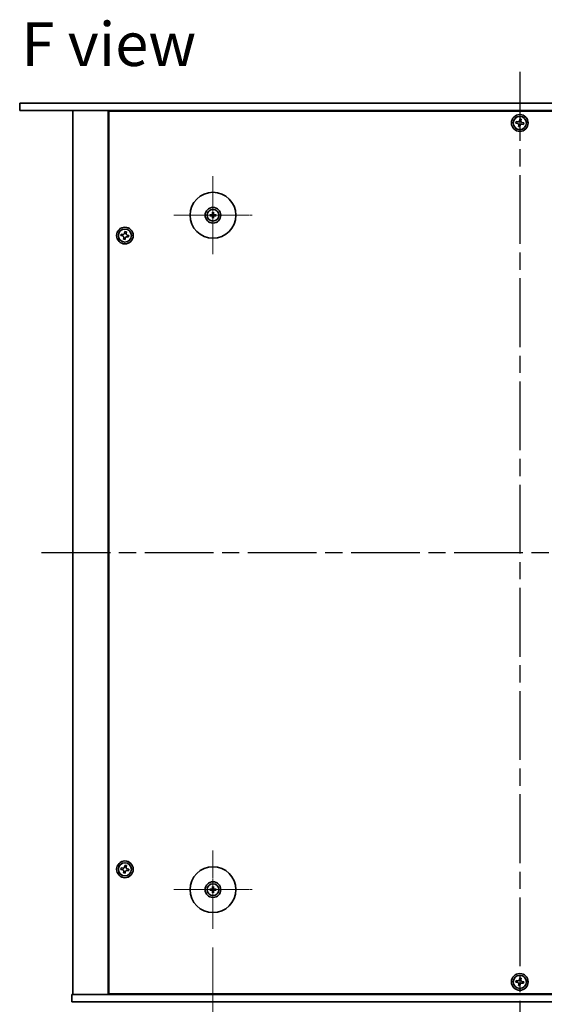
# Model space of a CAD drawing. Units: millimetres. Extents: x 80 to 11870, y 44 to 1730.
# Drawn here: x 2860 to 3111, y 282 to 754 of the extents above; entities that cross this region are included whole.
import ezdxf

# ---------------------------------------------------------------- set-up
doc = ezdxf.new("R2010")
doc.units = ezdxf.units.MM
doc.header["$LTSCALE"] = 5.5
doc.linetypes.add('AM_ISO08W050', pattern=[18, 12, -1.5, 3, -1.5])
doc.linetypes.add('CHAIN', pattern=[0.3543, 0.2362, -0.0295, 0.0591, -0.0295])
doc.layers.get('Defpoints').update_dxf_attribs({"lineweight": 25})
for name, color, linetype, lineweight in [('AM_7', 4, 'AM_ISO08W050', 25), ('Center Mark (ISO)', 131, 'Continuous', 18), ('Dimension (ISO)', 7, 'Continuous', 18), ('Dimension (ISO) @ 1', 7, 'Continuous', 18), ('Symbol (ISO)', 7, 'Continuous', 18), ('Visible (ISO)', 7, 'Continuous', 35)]:
    doc.layers.add(name, color=color, linetype=linetype, lineweight=lineweight)
doc.styles.add('Note Text (TK)', font='txt')
doc.dimstyles.new('Default - Method 1b (TK)', dxfattribs={"dimscale": 5.5, "dimtxt": 2.5, "dimasz": 2.5, "dimexe": 1, "dimexo": 1.5, "dimgap": 1, "dimtad": 1, "dimtoh": 1, "dimrnd": 1e-08, "dimdsep": 46, "dimtxsty": 'Note Text (TK)', "dimcen": 0.09, "dimdle": 5, "dimclrd": 100, "dimclre": 100, "dimclrt": 7, "dimadec": 1, "dimazin": 1, "dimtfac": 1, "dimtmove": 0, "dimatfit": 3, "dimfxl": 1, "dimtolj": 1, "dimlwd": -1, "dimlwe": -1, "dimarcsym": 0})

# ---------------------------------------------------------------- blocks, each defined once
blk = doc.blocks.new('*D39')
at = {"layer": 'Defpoints', "color": 0}
for p in [(2952.38, 318.26), (3246.88, 318.26), (3246.88, 248.26)]:
    blk.add_point(p, dxfattribs=at)
at = {"layer": 'Dimension (ISO)', "color": 100}
for p, q in [((2952.38, 309.26), (2952.38, 242.26)), ((3246.88, 309.26), (3246.88, 242.26)), ((2967.38, 248.26), (3231.88, 248.26))]:
    blk.add_line(p, q, dxfattribs=at)
for points in [[(2967.38, 250.76), (2967.38, 245.76), (2952.38, 248.26)], [(3231.88, 250.76), (3231.88, 245.76), (3246.88, 248.26)]]:
    blk.add_solid(points, dxfattribs=at)
at = {"layer": 'Dimension (ISO)', "color": 7, "insert": (3076.71, 261.76), "char_height": 15, "attachment_point": 4, "style": 'Note Text (TK)'}
blk.add_mtext('\\A1;294.5', dxfattribs=at)

msp = doc.modelspace()

# ---------------------------------------------------------------- linework, layer by layer
at = {"layer": 'AM_7', "ltscale": 0.5}
for p, q in [((3099.6328, 729.2631), (3099.6328, 268.2631)), ((2870.1328, 498.7631), (3329.1328, 498.7631))]:
    msp.add_line(p, q, dxfattribs=at)
at = {"layer": 'Center Mark (ISO)', "linetype": 'CHAIN'}
for p, q in [((2952.3828, 679.2631), (2952.3828, 641.7631)), ((2971.1328, 660.5131), (2933.6328, 660.5131)), ((2952.3828, 355.7631), (2952.3828, 318.2631)), ((2971.1328, 337.0131), (2933.6328, 337.0131))]:
    msp.add_line(p, q, dxfattribs=at)
at = {"layer": 'Visible (ISO)'}
for p, q in [((2859.6328, 714.2631), (3339.6328, 714.2631)), ((2859.6328, 714.2631), (2859.6328, 710.7631)), ((3339.6328, 710.7631), (2859.6328, 710.7631)), ((2885.1328, 710.7631), (2885.1328, 286.7631)), ((2902.1328, 710.7631), (2902.1328, 286.7631)), ((3296.8828, 710.5131), (2902.3828, 710.5131)), ((2902.3828, 710.5131), (2902.3828, 287.0131)), ((2915.1328, 710.7631), (2915.1328, 710.5131)), ((2915.1328, 710.7631), (2915.1328, 710.5131)), ((3097.8742, 705.4463), (3097.7467, 704.7174)), ((3097.7467, 704.7174), (3098.4756, 704.5899)), ((3098.6031, 705.3188), (3097.8742, 705.4463)), ((3099.0771, 703.7334), (3098.9496, 703.0045)), ((3099.5871, 706.6492), (3099.4596, 705.9202)), ((3100.316, 706.5217), (3099.5871, 706.6492)), ((3100.1885, 705.7927), (3100.316, 706.5217)), ((3100.6624, 704.2074), (3101.3914, 704.0799)), ((3101.5189, 704.8088), (3100.7899, 704.9363)), ((3101.3914, 704.0799), (3101.5189, 704.8088)), ((3098.9496, 703.0045), (3099.6785, 702.877)), ((3099.6785, 702.877), (3099.806, 703.6059)), ((2952.1534, 661.8559), (2952.2443, 661.3212)), ((2952.5212, 661.3212), (2952.6122, 661.8559)), ((2951.5746, 660.6515), (2951.04, 660.7425)), ((2951.04, 660.2837), (2951.5746, 660.3746)), ((2952.2443, 659.7049), (2952.1534, 659.1703)), ((2952.6122, 659.1703), (2952.5212, 659.7049)), ((2953.7256, 660.7425), (2953.1909, 660.6515)), ((2953.1909, 660.3746), (2953.7256, 660.2837)), ((2910.0871, 652.6492), (2909.9596, 651.9202)), ((2910.816, 652.5217), (2910.0871, 652.6492)), ((2910.6885, 651.7927), (2910.816, 652.5217)), ((2908.3742, 651.4463), (2908.2467, 650.7174)), ((2908.2467, 650.7174), (2908.9756, 650.5899)), ((2909.1031, 651.3188), (2908.3742, 651.4463)), ((2909.5771, 649.7334), (2909.4496, 649.0045)), ((2909.4496, 649.0045), (2910.1785, 648.877)), ((2910.1785, 648.877), (2910.306, 649.6059)), ((2911.1624, 650.2074), (2911.8914, 650.0799)), ((2912.0189, 650.8088), (2911.2899, 650.9363)), ((2911.8914, 650.0799), (2912.0189, 650.8088)), ((2908.3742, 347.4463), (2908.2467, 346.7174)), ((2908.2467, 346.7174), (2908.9756, 346.5899)), ((2909.1031, 347.3188), (2908.3742, 347.4463)), ((2909.5771, 345.7334), (2909.4496, 345.0045)), ((2909.4496, 345.0045), (2910.1785, 344.877)), ((2910.0871, 348.6492), (2909.9596, 347.9202)), ((2910.816, 348.5217), (2910.0871, 348.6492)), ((2910.1785, 344.877), (2910.306, 345.6059)), ((2910.6885, 347.7927), (2910.816, 348.5217)), ((2911.1624, 346.2074), (2911.8914, 346.0799)), ((2912.0189, 346.8088), (2911.2899, 346.9363)), ((2911.8914, 346.0799), (2912.0189, 346.8088)), ((2951.5746, 337.1515), (2951.04, 337.2425)), ((2951.04, 336.7837), (2951.5746, 336.8746)), ((2952.1534, 338.3559), (2952.2443, 337.8212)), ((2952.2443, 336.2049), (2952.1534, 335.6703)), ((2952.5212, 337.8212), (2952.6122, 338.3559)), ((2952.6122, 335.6703), (2952.5212, 336.2049)), ((2953.7256, 337.2425), (2953.1909, 337.1515)), ((2953.1909, 336.8746), (2953.7256, 336.7837)), ((3097.8742, 293.4463), (3097.7467, 292.7174)), ((3098.6031, 293.3188), (3097.8742, 293.4463)), ((3099.5871, 294.6492), (3099.4596, 293.9202)), ((3100.316, 294.5217), (3099.5871, 294.6492)), ((3100.1885, 293.7927), (3100.316, 294.5217)), ((3101.5189, 292.8088), (3100.7899, 292.9363)), ((3097.7467, 292.7174), (3098.4756, 292.5899)), ((3099.0771, 291.7334), (3098.9496, 291.0045)), ((3098.9496, 291.0045), (3099.6785, 290.877)), ((3099.6785, 290.877), (3099.806, 291.6059)), ((3100.6624, 292.2074), (3101.3914, 292.0799)), ((3101.3914, 292.0799), (3101.5189, 292.8088)), ((2884.6328, 283.2631), (2884.6328, 286.7631)), ((2884.6328, 286.7631), (3314.6328, 286.7631)), ((2902.3828, 287.0131), (3296.8828, 287.0131)), ((2915.1328, 287.0131), (2915.1328, 286.7631)), ((2915.6328, 286.7631), (2915.6328, 287.0131)), ((3314.6328, 283.2631), (2884.6328, 283.2631))]:
    msp.add_line(p, q, dxfattribs=at)
for centre, radius in [((3099.6328, 704.7631), 4), ((3099.6328, 704.7631), 3.15), ((2952.3828, 660.5131), 11), ((2952.3828, 660.5131), 3.75), ((2952.3828, 660.5131), 2.8), ((2910.1328, 650.7631), 4), ((2910.1328, 650.7631), 3.15), ((2910.1328, 346.7631), 4), ((2910.1328, 346.7631), 3.15), ((2952.3828, 337.0131), 11), ((2952.3828, 337.0131), 3.75), ((2952.3828, 337.0131), 2.8), ((3099.6328, 292.7631), 4), ((3099.6328, 292.7631), 3.15)]:
    msp.add_circle(centre, radius, dxfattribs=at)
for centre, start, end in [((2952.3828, 660.5131), 80.278312, 99.721688), ((2952.3828, 660.5131), 170.278312, 189.721688), ((2952.3828, 660.5131), 260.278312, 279.721688), ((2952.3828, 660.5131), 350.278312, 9.721688), ((2952.3828, 337.0131), 170.278312, 189.721688), ((2952.3828, 337.0131), 80.278312, 99.721688), ((2952.3828, 337.0131), 260.278312, 279.721688), ((2952.3828, 337.0131), 350.278312, 9.721688)]:
    msp.add_arc(centre, 0.8199, start, end, dxfattribs=at)
for centre, major_axis, start_param, end_param in [((2952.5547, 660.5117), (-0.0395, -4.9969), 4.41540809, 4.62147044), ((2952.2108, 660.5117), (-0.0395, 4.9969), 4.80330753, 5.00936987), ((2952.3841, 660.3411), (-4.9969, -0.0395), 4.80330753, 5.00936987), ((2952.3841, 660.685), (4.9969, -0.0395), 4.41540809, 4.62147044), ((2952.5547, 660.5144), (0.0395, -4.9969), 4.80330753, 5.00936987), ((2952.2108, 660.5144), (0.0395, 4.9969), 4.41540809, 4.62147044), ((2952.3814, 660.3411), (-4.9969, 0.0395), 4.41540809, 4.62147044), ((2952.3814, 660.685), (4.9969, 0.0395), 4.80330753, 5.00936987), ((2952.3841, 336.8411), (-4.9969, -0.0395), 4.80330753, 5.00936987), ((2952.3841, 337.185), (4.9969, -0.0395), 4.41540809, 4.62147044), ((2952.5547, 337.0117), (-0.0395, -4.9969), 4.41540809, 4.62147044), ((2952.5547, 337.0144), (0.0395, -4.9969), 4.80330753, 5.00936987), ((2952.2108, 337.0117), (-0.0395, 4.9969), 4.80330753, 5.00936987), ((2952.2108, 337.0144), (0.0395, 4.9969), 4.41540809, 4.62147044), ((2952.3814, 336.8411), (-4.9969, 0.0395), 4.41540809, 4.62147044), ((2952.3814, 337.185), (4.9969, 0.0395), 4.80330753, 5.00936987)]:
    msp.add_ellipse(centre, major_axis=major_axis, ratio=0.08715574, start_param=start_param, end_param=end_param, dxfattribs=at)
for points, knots in [([(3099.0771, 703.7334), (3099.093, 703.8245), (3099.0919, 703.9251), (3099.0491, 704.1178), (3099.0073, 704.2099), (3098.9001, 704.3625), (3098.8277, 704.4331), (3098.661, 704.5388), (3098.5667, 704.5739), (3098.4756, 704.5899)], [0.113199271, 0.113199271, 0.113199271, 0.113199271, 0.141183811, 0.141183811, 0.169168352, 0.169168352, 0.197152892, 0.197152892, 0.225137433, 0.225137433, 0.225137433, 0.225137433]), ([(3098.6031, 705.3188), (3098.6942, 705.3029), (3098.7948, 705.3039), (3098.9875, 705.3468), (3099.0796, 705.3885), (3099.2322, 705.4958), (3099.3028, 705.5682), (3099.4085, 705.7349), (3099.4436, 705.8292), (3099.4596, 705.9202)], [0, 0, 0, 0, 0.027984541, 0.027984541, 0.055969081, 0.055969081, 0.083953622, 0.083953622, 0.111938162, 0.111938162, 0.111938162, 0.111938162]), ([(3100.6624, 704.2074), (3100.5714, 704.2233), (3100.4708, 704.2222), (3100.2781, 704.1794), (3100.186, 704.1376), (3100.0333, 704.0304), (3099.9628, 703.958), (3099.8571, 703.7913), (3099.8219, 703.697), (3099.806, 703.6059)], [0.225164225, 0.225164225, 0.225164225, 0.225164225, 0.253148765, 0.253148765, 0.281133306, 0.281133306, 0.309117846, 0.309117846, 0.337102387, 0.337102387, 0.337102387, 0.337102387]), ([(3100.1885, 705.7927), (3100.1726, 705.7017), (3100.1736, 705.6011), (3100.2165, 705.4084), (3100.2582, 705.3163), (3100.3655, 705.1636), (3100.4379, 705.0931), (3100.6046, 704.9874), (3100.6989, 704.9522), (3100.7899, 704.9363)], [0.338363496, 0.338363496, 0.338363496, 0.338363496, 0.366348036, 0.366348036, 0.394332577, 0.394332577, 0.422317117, 0.422317117, 0.450301658, 0.450301658, 0.450301658, 0.450301658]), ([(2952.1534, 661.8559), (2952.1526, 661.8606), (2952.1518, 661.8675), (2952.1505, 661.8834), (2952.1499, 661.8959), (2952.1492, 661.9192), (2952.1491, 661.9341), (2952.1493, 661.9565), (2952.1495, 661.9674), (2952.1498, 661.9773)], [0.0346009038, 0.0346009038, 0.0346009038, 0.0346009038, 0.0376365484, 0.0376365484, 0.0413929595, 0.0413929595, 0.045198241, 0.045198241, 0.0480896309, 0.0480896309, 0.0480896309, 0.0480896309]), ([(2952.6157, 661.9773), (2952.6161, 661.9674), (2952.6163, 661.9565), (2952.6165, 661.9341), (2952.6163, 661.9192), (2952.6157, 661.8959), (2952.615, 661.8834), (2952.6138, 661.8675), (2952.613, 661.8606), (2952.6122, 661.8559)], [0.0122628834, 0.0122628834, 0.0122628834, 0.0122628834, 0.0151542734, 0.0151542734, 0.0189595549, 0.0189595549, 0.022715966, 0.022715966, 0.0257516105, 0.0257516105, 0.0257516105, 0.0257516105]), ([(2950.9186, 660.746), (2950.9284, 660.7464), (2950.9394, 660.7466), (2950.9617, 660.7468), (2950.9767, 660.7466), (2950.9999, 660.746), (2951.0124, 660.7453), (2951.0284, 660.7441), (2951.0353, 660.7433), (2951.04, 660.7425)], [0.0122628834, 0.0122628834, 0.0122628834, 0.0122628834, 0.0151542734, 0.0151542734, 0.0189595549, 0.0189595549, 0.022715966, 0.022715966, 0.0257516105, 0.0257516105, 0.0257516105, 0.0257516105]), ([(2951.04, 660.2837), (2951.0353, 660.2829), (2951.0284, 660.2821), (2951.0124, 660.2808), (2950.9999, 660.2802), (2950.9767, 660.2795), (2950.9617, 660.2794), (2950.9394, 660.2796), (2950.9284, 660.2798), (2950.9186, 660.2801)], [0.0346009038, 0.0346009038, 0.0346009038, 0.0346009038, 0.0376365484, 0.0376365484, 0.0413929595, 0.0413929595, 0.045198241, 0.045198241, 0.0480896309, 0.0480896309, 0.0480896309, 0.0480896309]), ([(2952.1246, 660.9688), (2952.1242, 660.944), (2952.1189, 660.9174), (2952.098, 660.8687), (2952.0825, 660.8465), (2952.0469, 660.8114), (2952.0244, 660.7962), (2951.9764, 660.7766), (2951.951, 660.7716), (2951.927, 660.7713)], [0, 0, 0, 0, 0.0074949209, 0.0074949209, 0.0149898419, 0.0149898419, 0.0224863874, 0.0224863874, 0.0296679253, 0.0296679253, 0.0296679253, 0.0296679253]), ([(2951.927, 660.2549), (2951.9519, 660.2545), (2951.9784, 660.2492), (2952.0272, 660.2283), (2952.0494, 660.2128), (2952.0845, 660.1772), (2952.0996, 660.1547), (2952.1193, 660.1067), (2952.1242, 660.0813), (2952.1246, 660.0573)], [0, 0, 0, 0, 0.0074949209, 0.0074949209, 0.0149898419, 0.0149898419, 0.0224863874, 0.0224863874, 0.0296679253, 0.0296679253, 0.0296679253, 0.0296679253]), ([(2952.2577, 660.9678), (2952.2591, 660.9326), (2952.2544, 660.8964), (2952.2382, 660.8412), (2952.2281, 660.8166), (2952.2011, 660.7702), (2952.1841, 660.7483), (2952.1476, 660.7118), (2952.1257, 660.6948), (2952.0793, 660.6677), (2952.0547, 660.6577), (2951.9995, 660.6415), (2951.9633, 660.6368), (2951.9281, 660.6381)], [0.1466285026, 0.1466285026, 0.1466285026, 0.1466285026, 0.1576101955, 0.1576101955, 0.1653520771, 0.1653520771, 0.1730939586, 0.1730939586, 0.1808358402, 0.1808358402, 0.1885777218, 0.1885777218, 0.1995594146, 0.1995594146, 0.1995594146, 0.1995594146]), ([(2951.9281, 660.388), (2951.9633, 660.3894), (2951.9995, 660.3847), (2952.0547, 660.3685), (2952.0793, 660.3584), (2952.1257, 660.3314), (2952.1476, 660.3144), (2952.1841, 660.2779), (2952.2011, 660.256), (2952.2281, 660.2096), (2952.2382, 660.185), (2952.2544, 660.1298), (2952.2591, 660.0935), (2952.2577, 660.0584)], [0.1466285026, 0.1466285026, 0.1466285026, 0.1466285026, 0.1576101955, 0.1576101955, 0.1653520771, 0.1653520771, 0.1730939586, 0.1730939586, 0.1808358402, 0.1808358402, 0.1885777218, 0.1885777218, 0.1995594146, 0.1995594146, 0.1995594146, 0.1995594146]), ([(2952.1498, 659.0489), (2952.1495, 659.0587), (2952.1493, 659.0697), (2952.1491, 659.092), (2952.1492, 659.107), (2952.1499, 659.1302), (2952.1505, 659.1427), (2952.1518, 659.1587), (2952.1526, 659.1656), (2952.1534, 659.1703)], [0.0122628834, 0.0122628834, 0.0122628834, 0.0122628834, 0.0151542734, 0.0151542734, 0.0189595549, 0.0189595549, 0.022715966, 0.022715966, 0.0257516105, 0.0257516105, 0.0257516105, 0.0257516105]), ([(2952.8375, 660.6381), (2952.8023, 660.6368), (2952.7661, 660.6415), (2952.7109, 660.6577), (2952.6863, 660.6677), (2952.6399, 660.6948), (2952.618, 660.7118), (2952.5815, 660.7483), (2952.5645, 660.7702), (2952.5374, 660.8166), (2952.5274, 660.8412), (2952.5112, 660.8964), (2952.5065, 660.9326), (2952.5078, 660.9678)], [0.1466285026, 0.1466285026, 0.1466285026, 0.1466285026, 0.1576101955, 0.1576101955, 0.1653520771, 0.1653520771, 0.1730939586, 0.1730939586, 0.1808358402, 0.1808358402, 0.1885777218, 0.1885777218, 0.1995594146, 0.1995594146, 0.1995594146, 0.1995594146]), ([(2952.5078, 660.0584), (2952.5065, 660.0935), (2952.5112, 660.1298), (2952.5274, 660.185), (2952.5374, 660.2096), (2952.5645, 660.256), (2952.5815, 660.2779), (2952.618, 660.3144), (2952.6399, 660.3314), (2952.6863, 660.3584), (2952.7109, 660.3685), (2952.7661, 660.3847), (2952.8023, 660.3894), (2952.8375, 660.388)], [0.1466285026, 0.1466285026, 0.1466285026, 0.1466285026, 0.1576101955, 0.1576101955, 0.1653520771, 0.1653520771, 0.1730939586, 0.1730939586, 0.1808358402, 0.1808358402, 0.1885777218, 0.1885777218, 0.1995594146, 0.1995594146, 0.1995594146, 0.1995594146]), ([(2952.6122, 659.1703), (2952.613, 659.1656), (2952.6138, 659.1587), (2952.615, 659.1427), (2952.6157, 659.1302), (2952.6163, 659.107), (2952.6165, 659.092), (2952.6163, 659.0697), (2952.6161, 659.0587), (2952.6157, 659.0489)], [0.0346009038, 0.0346009038, 0.0346009038, 0.0346009038, 0.0376365484, 0.0376365484, 0.0413929595, 0.0413929595, 0.045198241, 0.045198241, 0.0480896309, 0.0480896309, 0.0480896309, 0.0480896309]), ([(2952.8385, 660.7713), (2952.8137, 660.7716), (2952.7871, 660.777), (2952.7384, 660.7978), (2952.7162, 660.8133), (2952.6811, 660.849), (2952.6659, 660.8714), (2952.6463, 660.9195), (2952.6413, 660.9449), (2952.641, 660.9688)], [0, 0, 0, 0, 0.0074949209, 0.0074949209, 0.0149898419, 0.0149898419, 0.0224863874, 0.0224863874, 0.0296679253, 0.0296679253, 0.0296679253, 0.0296679253]), ([(2952.641, 660.0573), (2952.6413, 660.0822), (2952.6467, 660.1087), (2952.6675, 660.1575), (2952.683, 660.1797), (2952.7187, 660.2148), (2952.7411, 660.2299), (2952.7892, 660.2496), (2952.8146, 660.2545), (2952.8385, 660.2549)], [0, 0, 0, 0, 0.0074949209, 0.0074949209, 0.0149898419, 0.0149898419, 0.0224863874, 0.0224863874, 0.0296679253, 0.0296679253, 0.0296679253, 0.0296679253]), ([(2953.7256, 660.7425), (2953.7303, 660.7433), (2953.7372, 660.7441), (2953.7531, 660.7453), (2953.7656, 660.746), (2953.7889, 660.7466), (2953.8039, 660.7468), (2953.8262, 660.7466), (2953.8371, 660.7464), (2953.847, 660.746)], [0.0346009038, 0.0346009038, 0.0346009038, 0.0346009038, 0.0376365484, 0.0376365484, 0.0413929595, 0.0413929595, 0.045198241, 0.045198241, 0.0480896309, 0.0480896309, 0.0480896309, 0.0480896309]), ([(2953.847, 660.2801), (2953.8371, 660.2798), (2953.8262, 660.2796), (2953.8039, 660.2794), (2953.7889, 660.2795), (2953.7656, 660.2802), (2953.7531, 660.2808), (2953.7372, 660.2821), (2953.7303, 660.2829), (2953.7256, 660.2837)], [0.0122628834, 0.0122628834, 0.0122628834, 0.0122628834, 0.0151542734, 0.0151542734, 0.0189595549, 0.0189595549, 0.022715966, 0.022715966, 0.0257516105, 0.0257516105, 0.0257516105, 0.0257516105]), ([(2909.1031, 651.3188), (2909.1942, 651.3029), (2909.2948, 651.3039), (2909.4875, 651.3468), (2909.5796, 651.3885), (2909.7322, 651.4958), (2909.8028, 651.5682), (2909.9085, 651.7349), (2909.9436, 651.8292), (2909.9596, 651.9202)], [0, 0, 0, 0, 0.027984541, 0.027984541, 0.055969081, 0.055969081, 0.083953622, 0.083953622, 0.111938162, 0.111938162, 0.111938162, 0.111938162]), ([(2910.6885, 651.7927), (2910.6726, 651.7017), (2910.6736, 651.6011), (2910.7165, 651.4084), (2910.7582, 651.3163), (2910.8655, 651.1636), (2910.9379, 651.0931), (2911.1046, 650.9874), (2911.1989, 650.9522), (2911.2899, 650.9363)], [0.338363496, 0.338363496, 0.338363496, 0.338363496, 0.366348036, 0.366348036, 0.394332577, 0.394332577, 0.422317117, 0.422317117, 0.450301658, 0.450301658, 0.450301658, 0.450301658]), ([(2909.5771, 649.7334), (2909.593, 649.8245), (2909.5919, 649.9251), (2909.5491, 650.1178), (2909.5073, 650.2099), (2909.4001, 650.3625), (2909.3277, 650.4331), (2909.161, 650.5388), (2909.0667, 650.5739), (2908.9756, 650.5899)], [0.113199271, 0.113199271, 0.113199271, 0.113199271, 0.141183811, 0.141183811, 0.169168352, 0.169168352, 0.197152892, 0.197152892, 0.225137433, 0.225137433, 0.225137433, 0.225137433]), ([(2911.1624, 650.2074), (2911.0714, 650.2233), (2910.9708, 650.2222), (2910.7781, 650.1794), (2910.686, 650.1376), (2910.5333, 650.0304), (2910.4628, 649.958), (2910.3571, 649.7913), (2910.3219, 649.697), (2910.306, 649.6059)], [0.225164225, 0.225164225, 0.225164225, 0.225164225, 0.253148765, 0.253148765, 0.281133306, 0.281133306, 0.309117846, 0.309117846, 0.337102387, 0.337102387, 0.337102387, 0.337102387]), ([(2909.5771, 345.7334), (2909.593, 345.8245), (2909.5919, 345.9251), (2909.5491, 346.1178), (2909.5073, 346.2099), (2909.4001, 346.3625), (2909.3277, 346.4331), (2909.161, 346.5388), (2909.0667, 346.5739), (2908.9756, 346.5899)], [0.113199271, 0.113199271, 0.113199271, 0.113199271, 0.141183811, 0.141183811, 0.169168352, 0.169168352, 0.197152892, 0.197152892, 0.225137433, 0.225137433, 0.225137433, 0.225137433]), ([(2909.1031, 347.3188), (2909.1942, 347.3029), (2909.2948, 347.3039), (2909.4875, 347.3468), (2909.5796, 347.3885), (2909.7322, 347.4958), (2909.8028, 347.5682), (2909.9085, 347.7349), (2909.9436, 347.8292), (2909.9596, 347.9202)], [0, 0, 0, 0, 0.027984541, 0.027984541, 0.055969081, 0.055969081, 0.083953622, 0.083953622, 0.111938162, 0.111938162, 0.111938162, 0.111938162]), ([(2911.1624, 346.2074), (2911.0714, 346.2233), (2910.9708, 346.2222), (2910.7781, 346.1794), (2910.686, 346.1376), (2910.5333, 346.0304), (2910.4628, 345.958), (2910.3571, 345.7913), (2910.3219, 345.697), (2910.306, 345.6059)], [0.225164225, 0.225164225, 0.225164225, 0.225164225, 0.253148765, 0.253148765, 0.281133306, 0.281133306, 0.309117846, 0.309117846, 0.337102387, 0.337102387, 0.337102387, 0.337102387]), ([(2910.6885, 347.7927), (2910.6726, 347.7017), (2910.6736, 347.6011), (2910.7165, 347.4084), (2910.7582, 347.3163), (2910.8655, 347.1636), (2910.9379, 347.0931), (2911.1046, 346.9874), (2911.1989, 346.9522), (2911.2899, 346.9363)], [0.338363496, 0.338363496, 0.338363496, 0.338363496, 0.366348036, 0.366348036, 0.394332577, 0.394332577, 0.422317117, 0.422317117, 0.450301658, 0.450301658, 0.450301658, 0.450301658]), ([(2950.9186, 337.246), (2950.9284, 337.2464), (2950.9394, 337.2466), (2950.9617, 337.2468), (2950.9767, 337.2466), (2950.9999, 337.246), (2951.0124, 337.2453), (2951.0284, 337.2441), (2951.0353, 337.2433), (2951.04, 337.2425)], [0.0122628834, 0.0122628834, 0.0122628834, 0.0122628834, 0.0151542734, 0.0151542734, 0.0189595549, 0.0189595549, 0.022715966, 0.022715966, 0.0257516105, 0.0257516105, 0.0257516105, 0.0257516105]), ([(2951.04, 336.7837), (2951.0353, 336.7829), (2951.0284, 336.7821), (2951.0124, 336.7808), (2950.9999, 336.7802), (2950.9767, 336.7795), (2950.9617, 336.7794), (2950.9394, 336.7796), (2950.9284, 336.7798), (2950.9186, 336.7801)], [0.0346009038, 0.0346009038, 0.0346009038, 0.0346009038, 0.0376365484, 0.0376365484, 0.0413929595, 0.0413929595, 0.045198241, 0.045198241, 0.0480896309, 0.0480896309, 0.0480896309, 0.0480896309]), ([(2952.1246, 337.4688), (2952.1242, 337.444), (2952.1189, 337.4174), (2952.098, 337.3687), (2952.0825, 337.3465), (2952.0469, 337.3114), (2952.0244, 337.2962), (2951.9764, 337.2766), (2951.951, 337.2716), (2951.927, 337.2713)], [0, 0, 0, 0, 0.0074949209, 0.0074949209, 0.0149898419, 0.0149898419, 0.0224863874, 0.0224863874, 0.0296679253, 0.0296679253, 0.0296679253, 0.0296679253]), ([(2951.927, 336.7549), (2951.9519, 336.7545), (2951.9784, 336.7492), (2952.0272, 336.7283), (2952.0494, 336.7128), (2952.0845, 336.6772), (2952.0996, 336.6547), (2952.1193, 336.6067), (2952.1242, 336.5813), (2952.1246, 336.5573)], [0, 0, 0, 0, 0.0074949209, 0.0074949209, 0.0149898419, 0.0149898419, 0.0224863874, 0.0224863874, 0.0296679253, 0.0296679253, 0.0296679253, 0.0296679253]), ([(2952.2577, 337.4678), (2952.2591, 337.4326), (2952.2544, 337.3964), (2952.2382, 337.3412), (2952.2281, 337.3166), (2952.2011, 337.2702), (2952.1841, 337.2483), (2952.1476, 337.2118), (2952.1257, 337.1948), (2952.0793, 337.1677), (2952.0547, 337.1577), (2951.9995, 337.1415), (2951.9633, 337.1368), (2951.9281, 337.1381)], [0.1466285026, 0.1466285026, 0.1466285026, 0.1466285026, 0.1576101955, 0.1576101955, 0.1653520771, 0.1653520771, 0.1730939586, 0.1730939586, 0.1808358402, 0.1808358402, 0.1885777218, 0.1885777218, 0.1995594146, 0.1995594146, 0.1995594146, 0.1995594146]), ([(2951.9281, 336.888), (2951.9633, 336.8894), (2951.9995, 336.8847), (2952.0547, 336.8685), (2952.0793, 336.8584), (2952.1257, 336.8314), (2952.1476, 336.8144), (2952.1841, 336.7779), (2952.2011, 336.756), (2952.2281, 336.7096), (2952.2382, 336.685), (2952.2544, 336.6298), (2952.2591, 336.5935), (2952.2577, 336.5584)], [0.1466285026, 0.1466285026, 0.1466285026, 0.1466285026, 0.1576101955, 0.1576101955, 0.1653520771, 0.1653520771, 0.1730939586, 0.1730939586, 0.1808358402, 0.1808358402, 0.1885777218, 0.1885777218, 0.1995594146, 0.1995594146, 0.1995594146, 0.1995594146]), ([(2952.1534, 338.3559), (2952.1526, 338.3606), (2952.1518, 338.3675), (2952.1505, 338.3834), (2952.1499, 338.3959), (2952.1492, 338.4192), (2952.1491, 338.4341), (2952.1493, 338.4565), (2952.1495, 338.4674), (2952.1498, 338.4773)], [0.0346009038, 0.0346009038, 0.0346009038, 0.0346009038, 0.0376365484, 0.0376365484, 0.0413929595, 0.0413929595, 0.045198241, 0.045198241, 0.0480896309, 0.0480896309, 0.0480896309, 0.0480896309]), ([(2952.1498, 335.5489), (2952.1495, 335.5587), (2952.1493, 335.5697), (2952.1491, 335.592), (2952.1492, 335.607), (2952.1499, 335.6302), (2952.1505, 335.6427), (2952.1518, 335.6587), (2952.1526, 335.6656), (2952.1534, 335.6703)], [0.0122628834, 0.0122628834, 0.0122628834, 0.0122628834, 0.0151542734, 0.0151542734, 0.0189595549, 0.0189595549, 0.022715966, 0.022715966, 0.0257516105, 0.0257516105, 0.0257516105, 0.0257516105]), ([(2952.8375, 337.1381), (2952.8023, 337.1368), (2952.7661, 337.1415), (2952.7109, 337.1577), (2952.6863, 337.1677), (2952.6399, 337.1948), (2952.618, 337.2118), (2952.5815, 337.2483), (2952.5645, 337.2702), (2952.5374, 337.3166), (2952.5274, 337.3412), (2952.5112, 337.3964), (2952.5065, 337.4326), (2952.5078, 337.4678)], [0.1466285026, 0.1466285026, 0.1466285026, 0.1466285026, 0.1576101955, 0.1576101955, 0.1653520771, 0.1653520771, 0.1730939586, 0.1730939586, 0.1808358402, 0.1808358402, 0.1885777218, 0.1885777218, 0.1995594146, 0.1995594146, 0.1995594146, 0.1995594146]), ([(2952.5078, 336.5584), (2952.5065, 336.5935), (2952.5112, 336.6298), (2952.5274, 336.685), (2952.5374, 336.7096), (2952.5645, 336.756), (2952.5815, 336.7779), (2952.618, 336.8144), (2952.6399, 336.8314), (2952.6863, 336.8584), (2952.7109, 336.8685), (2952.7661, 336.8847), (2952.8023, 336.8894), (2952.8375, 336.888)], [0.1466285026, 0.1466285026, 0.1466285026, 0.1466285026, 0.1576101955, 0.1576101955, 0.1653520771, 0.1653520771, 0.1730939586, 0.1730939586, 0.1808358402, 0.1808358402, 0.1885777218, 0.1885777218, 0.1995594146, 0.1995594146, 0.1995594146, 0.1995594146]), ([(2952.6157, 338.4773), (2952.6161, 338.4674), (2952.6163, 338.4565), (2952.6165, 338.4341), (2952.6163, 338.4192), (2952.6157, 338.3959), (2952.615, 338.3834), (2952.6138, 338.3675), (2952.613, 338.3606), (2952.6122, 338.3559)], [0.0122628834, 0.0122628834, 0.0122628834, 0.0122628834, 0.0151542734, 0.0151542734, 0.0189595549, 0.0189595549, 0.022715966, 0.022715966, 0.0257516105, 0.0257516105, 0.0257516105, 0.0257516105]), ([(2952.6122, 335.6703), (2952.613, 335.6656), (2952.6138, 335.6587), (2952.615, 335.6427), (2952.6157, 335.6302), (2952.6163, 335.607), (2952.6165, 335.592), (2952.6163, 335.5697), (2952.6161, 335.5587), (2952.6157, 335.5489)], [0.0346009038, 0.0346009038, 0.0346009038, 0.0346009038, 0.0376365484, 0.0376365484, 0.0413929595, 0.0413929595, 0.045198241, 0.045198241, 0.0480896309, 0.0480896309, 0.0480896309, 0.0480896309]), ([(2952.8385, 337.2713), (2952.8137, 337.2716), (2952.7871, 337.277), (2952.7384, 337.2978), (2952.7162, 337.3133), (2952.6811, 337.349), (2952.6659, 337.3714), (2952.6463, 337.4195), (2952.6413, 337.4449), (2952.641, 337.4688)], [0, 0, 0, 0, 0.0074949209, 0.0074949209, 0.0149898419, 0.0149898419, 0.0224863874, 0.0224863874, 0.0296679253, 0.0296679253, 0.0296679253, 0.0296679253]), ([(2952.641, 336.5573), (2952.6413, 336.5822), (2952.6467, 336.6087), (2952.6675, 336.6575), (2952.683, 336.6797), (2952.7187, 336.7148), (2952.7411, 336.7299), (2952.7892, 336.7496), (2952.8146, 336.7545), (2952.8385, 336.7549)], [0, 0, 0, 0, 0.0074949209, 0.0074949209, 0.0149898419, 0.0149898419, 0.0224863874, 0.0224863874, 0.0296679253, 0.0296679253, 0.0296679253, 0.0296679253]), ([(2953.7256, 337.2425), (2953.7303, 337.2433), (2953.7372, 337.2441), (2953.7531, 337.2453), (2953.7656, 337.246), (2953.7889, 337.2466), (2953.8039, 337.2468), (2953.8262, 337.2466), (2953.8371, 337.2464), (2953.847, 337.246)], [0.0346009038, 0.0346009038, 0.0346009038, 0.0346009038, 0.0376365484, 0.0376365484, 0.0413929595, 0.0413929595, 0.045198241, 0.045198241, 0.0480896309, 0.0480896309, 0.0480896309, 0.0480896309]), ([(2953.847, 336.7801), (2953.8371, 336.7798), (2953.8262, 336.7796), (2953.8039, 336.7794), (2953.7889, 336.7795), (2953.7656, 336.7802), (2953.7531, 336.7808), (2953.7372, 336.7821), (2953.7303, 336.7829), (2953.7256, 336.7837)], [0.0122628834, 0.0122628834, 0.0122628834, 0.0122628834, 0.0151542734, 0.0151542734, 0.0189595549, 0.0189595549, 0.022715966, 0.022715966, 0.0257516105, 0.0257516105, 0.0257516105, 0.0257516105]), ([(3098.6031, 293.3188), (3098.6942, 293.3029), (3098.7948, 293.3039), (3098.9875, 293.3468), (3099.0796, 293.3885), (3099.2322, 293.4958), (3099.3028, 293.5682), (3099.4085, 293.7349), (3099.4436, 293.8292), (3099.4596, 293.9202)], [0, 0, 0, 0, 0.027984541, 0.027984541, 0.055969081, 0.055969081, 0.083953622, 0.083953622, 0.111938162, 0.111938162, 0.111938162, 0.111938162]), ([(3100.1885, 293.7927), (3100.1726, 293.7017), (3100.1736, 293.6011), (3100.2165, 293.4084), (3100.2582, 293.3163), (3100.3655, 293.1636), (3100.4379, 293.0931), (3100.6046, 292.9874), (3100.6989, 292.9522), (3100.7899, 292.9363)], [0.338363496, 0.338363496, 0.338363496, 0.338363496, 0.366348036, 0.366348036, 0.394332577, 0.394332577, 0.422317117, 0.422317117, 0.450301658, 0.450301658, 0.450301658, 0.450301658]), ([(3099.0771, 291.7334), (3099.093, 291.8245), (3099.0919, 291.9251), (3099.0491, 292.1178), (3099.0073, 292.2099), (3098.9001, 292.3625), (3098.8277, 292.4331), (3098.661, 292.5388), (3098.5667, 292.5739), (3098.4756, 292.5899)], [0.113199271, 0.113199271, 0.113199271, 0.113199271, 0.141183811, 0.141183811, 0.169168352, 0.169168352, 0.197152892, 0.197152892, 0.225137433, 0.225137433, 0.225137433, 0.225137433]), ([(3100.6624, 292.2074), (3100.5714, 292.2233), (3100.4708, 292.2222), (3100.2781, 292.1794), (3100.186, 292.1376), (3100.0333, 292.0304), (3099.9628, 291.958), (3099.8571, 291.7913), (3099.8219, 291.697), (3099.806, 291.6059)], [0.225164225, 0.225164225, 0.225164225, 0.225164225, 0.253148765, 0.253148765, 0.281133306, 0.281133306, 0.309117846, 0.309117846, 0.337102387, 0.337102387, 0.337102387, 0.337102387])]:
    msp.add_open_spline(points, degree=3, knots=knots, dxfattribs=at)
for points, weights in [([(2952.2443, 661.3212), (2952.2529, 661.0965), (2952.2577, 660.9678)], [1, 1.31905273402, 1.607360829]), ([(2952.5078, 660.9678), (2952.5126, 661.0965), (2952.5212, 661.3212)], [1.607360829, 1.31905273402, 1]), ([(2951.9281, 660.6381), (2951.7994, 660.6429), (2951.5746, 660.6515)], [1.607360829, 1.31905273402, 1]), ([(2951.5746, 660.3746), (2951.7994, 660.3832), (2951.9281, 660.388)], [1, 1.31905273402, 1.607360829]), ([(2952.2577, 660.0584), (2952.2529, 659.9297), (2952.2443, 659.7049)], [1.607360829, 1.31905273402, 1]), ([(2952.5212, 659.7049), (2952.5126, 659.9297), (2952.5078, 660.0584)], [1, 1.31905273402, 1.607360829]), ([(2953.1909, 660.6515), (2952.9662, 660.6429), (2952.8375, 660.6381)], [1, 1.31905273402, 1.607360829]), ([(2952.8375, 660.388), (2952.9662, 660.3832), (2953.1909, 660.3746)], [1.607360829, 1.31905273402, 1]), ([(2951.9281, 337.1381), (2951.7994, 337.1429), (2951.5746, 337.1515)], [1.607360829, 1.31905273402, 1]), ([(2951.5746, 336.8746), (2951.7994, 336.8832), (2951.9281, 336.888)], [1, 1.31905273402, 1.607360829]), ([(2952.2443, 337.8212), (2952.2529, 337.5965), (2952.2577, 337.4678)], [1, 1.31905273402, 1.607360829]), ([(2952.2577, 336.5584), (2952.2529, 336.4297), (2952.2443, 336.2049)], [1.607360829, 1.31905273402, 1]), ([(2952.5078, 337.4678), (2952.5126, 337.5965), (2952.5212, 337.8212)], [1.607360829, 1.31905273402, 1]), ([(2952.5212, 336.2049), (2952.5126, 336.4297), (2952.5078, 336.5584)], [1, 1.31905273402, 1.607360829]), ([(2953.1909, 337.1515), (2952.9662, 337.1429), (2952.8375, 337.1381)], [1, 1.31905273402, 1.607360829]), ([(2952.8375, 336.888), (2952.9662, 336.8832), (2953.1909, 336.8746)], [1.607360829, 1.31905273402, 1])]:
    msp.add_rational_spline(points, weights, degree=2, dxfattribs=at)

# ---------------------------------------------------------------- texts
at = {"layer": 'Symbol (ISO)', "color": 7, "insert": (2860.4447, 742.6102), "char_height": 21, "width": 84.614038, "attachment_point": 4, "line_spacing_factor": 1.5, "style": 'Note Text (TK)'}
msp.add_mtext('{\\fＭＳ Ｐゴシック|b0|i0;\\H21.0000;F view}', dxfattribs=at)

# ---------------------------------------------------------------- dimensions: what is measured, and where the dimension line sits
at = {"layer": 'Dimension (ISO) @ 1', "color": 100}
dim = msp.add_linear_dim(base=(3246.8828, 248.2631), p1=(2952.3828, 318.2631), p2=(3246.8828, 318.2631), angle=180, dimstyle='Default - Method 1b (TK)', override={"dimscale": 1, "dimtxt": 15, "dimasz": 15, "dimexe": 6, "dimexo": 9, "dimgap": 6, "dimtoh": 0, "dimcen": 0.54, "dimtix": 0, "dimtofl": 0, "dimtmove": 0, "dimatfit": 1}, dxfattribs=at)
dim.commit()
dim.dimension.update_dxf_attribs({"geometry": '*D39', "text_midpoint": (3099.6328, 248.2631), "dimtype": 128})

doc.saveas('drawing.dxf')
